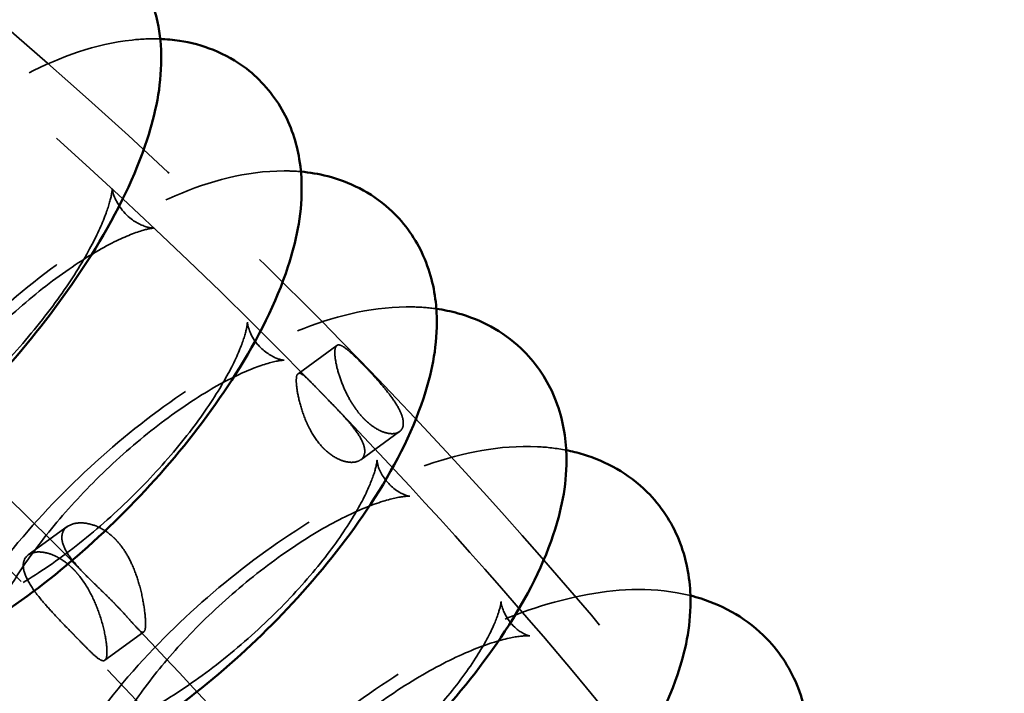
# Model space of a CAD drawing. Units: millimetres. Extents: x 22321 to 25521, y 235 to 4833.
# Drawn here: x 24272 to 24355, y 2746 to 2803 of the extents above; entities that cross this region are included whole.
import ezdxf

# ---------------------------------------------------------------- set-up
doc = ezdxf.new("R2010")
doc.units = ezdxf.units.MM
doc.header["$LTSCALE"] = 10
doc.linetypes.add('DASHED', pattern=[0.2067, 0.1654, -0.0413])
for name, color, linetype, lineweight in [('Видимый контур (ГОСТ)', 7, 'Continuous', 50), ('Невидимый контур (ГОСТ)', 7, 'DASHED', 35), ('Слой1', 5, 'Continuous', 9)]:
    doc.layers.add(name, color=color, linetype=linetype, lineweight=lineweight)
doc.styles.get("Standard").update_dxf_attribs({"font": 'GOST Common Italic.ttf'})
doc.dimstyles.get("Standard").update_dxf_attribs({"dimtxt": 250, "dimasz": 150, "dimexe": 0.18, "dimexo": 0.0625, "dimgap": 40, "dimtad": 1, "dimtoh": 1, "dimdec": 0, "dimzin": 0, "dimdsep": 46, "dimtxsty": 'Standard', "dimcen": 0.09, "dimadec": 0, "dimazin": 0, "dimtfac": 1, "dimtdec": 0, "dimtofl": 0, "dimtmove": 0, "dimatfit": 3, "dimfxl": 1, "dimtolj": 1, "dimtzin": 0, "dimarcsym": 0})

# ---------------------------------------------------------------- blocks, each defined once
blk = doc.blocks.new('*D20')
at = {"layer": 'Defpoints', "color": 0, "transparency": 16777216}
for p in [(25521.09, 4503.973), (22321.09, 2515.774), (25521.09, 2515.774)]:
    blk.add_point(p, dxfattribs=at)
at = {"layer": 'Слой1', "color": 0, "lineweight": -2, "transparency": 16777216}
for p, q in [((22321.09, 2515.837), (22321.09, 4504.153)), ((22471.09, 4503.973), (25371.09, 4503.973)), ((25521.09, 2515.837), (25521.09, 4504.153))]:
    blk.add_line(p, q, dxfattribs=at)
at = {"layer": 'Слой1', "color": 0, "transparency": 16777216}
for points in [[(22471.09, 4528.973), (22471.09, 4478.973), (22321.09, 4503.973)], [(25371.09, 4528.973), (25371.09, 4478.973), (25521.09, 4503.973)]]:
    blk.add_solid(points, dxfattribs=at)
at = {"layer": 'Слой1', "color": 0, "transparency": 16777216, "insert": (23921.09, 4668.973), "char_height": 250, "attachment_point": 5}
blk.add_mtext('\\A1;%%C3200', dxfattribs=at)

msp = doc.modelspace()

# ---------------------------------------------------------------- linework, layer by layer
at = {"color": 18, "true_color": 0x000000}
msp.add_circle((23921.09, 2515.774), 1600, dxfattribs=at)
at = {"layer": 'Видимый контур (ГОСТ)', "color": 18, "true_color": 0x000000}
for points, knots in [([(24271.704, 2812.324), (24272.241, 2812.333), (24272.792, 2812.314), (24275.214, 2812.074), (24277.275, 2811.454), (24280.319, 2809.333), (24281.394, 2808.192), (24283.001, 2805.652), (24283.51, 2804.267), (24284.027, 2801.865), (24284.116, 2800.819), (24284.116, 2799.809)], [5.5793889, 5.5793889, 5.5793889, 5.5793889, 5.6441007, 5.6441007, 5.8574929, 5.8574929, 6.0030878, 6.0030878, 6.1570026, 6.1570026, 6.2831853, 6.2831853, 6.2831853, 6.2831853]), ([(24284.027, 2801.493), (24284.562, 2801.473), (24285.107, 2801.425), (24287.533, 2801.057), (24289.565, 2800.323), (24292.529, 2798.047), (24293.568, 2796.835), (24295.091, 2794.164), (24295.548, 2792.718), (24295.92, 2790.491), (24295.979, 2789.662), (24295.979, 2788.855)], [5.5937855, 5.5937855, 5.5937855, 5.5937855, 5.6577105, 5.6577105, 5.8730758, 5.8730758, 6.0235773, 6.0235773, 6.1839523, 6.1839523, 6.2831853, 6.2831853, 6.2831853, 6.2831853]), ([(24284.116, 2799.809), (24284.116, 2797.417), (24283.644, 2795.206), (24281.94, 2789.937), (24280.438, 2786.874), (24276.893, 2781.063), (24274.927, 2778.335), (24270.679, 2773.206), (24268.414, 2770.801), (24263.694, 2766.397), (24261.24, 2764.404), (24256.144, 2760.923), (24253.518, 2759.468), (24249.308, 2757.929), (24247.787, 2757.519), (24244.951, 2757.183), (24243.68, 2757.159), (24240.555, 2757.605), (24238.61, 2758.286), (24235.721, 2760.419), (24234.688, 2761.58), (24233.148, 2764.145), (24232.673, 2765.539), (24232.416, 2766.863)], [0, 0, 0, 0, 0.298991, 0.298991, 0.713564, 0.713564, 1.08071, 1.08071, 1.432766, 1.432766, 1.78781, 1.78781, 2.166208, 2.166208, 2.372281, 2.372281, 2.524272, 2.524272, 2.725908, 2.725908, 2.870722, 2.870722, 3.025972, 3.025972, 3.025972, 3.025972]), ([(24295.915, 2790.276), (24296.654, 2790.21), (24297.41, 2790.088), (24299.962, 2789.435), (24301.833, 2788.534), (24304.539, 2786.093), (24305.484, 2784.791), (24306.833, 2781.956), (24307.191, 2780.433), (24307.372, 2778.503), (24307.393, 2778.023), (24307.393, 2777.549)], [5.6087611, 5.6087611, 5.6087611, 5.6087611, 5.6968049, 5.6968049, 5.9020391, 5.9020391, 6.0564649, 6.0564649, 6.225847, 6.225847, 6.2831853, 6.2831853, 6.2831853, 6.2831853]), ([(24295.979, 2788.855), (24295.979, 2786.52), (24295.518, 2784.364), (24293.825, 2779.187), (24292.303, 2776.176), (24288.68, 2770.445), (24286.645, 2767.741), (24282.246, 2762.682), (24279.903, 2760.32), (24275.019, 2756.015), (24272.481, 2754.075), (24267.233, 2750.716), (24264.536, 2749.326), (24260.264, 2747.881), (24258.732, 2747.504), (24255.842, 2747.195), (24254.511, 2747.185), (24251.246, 2747.687), (24249.219, 2748.423), (24246.261, 2750.699), (24245.225, 2751.912), (24243.73, 2754.538), (24243.28, 2755.936), (24243.044, 2757.269)], [0, 0, 0, 0, 0.287248, 0.287248, 0.697943, 0.697943, 1.067692, 1.067692, 1.420765, 1.420765, 1.775691, 1.775691, 2.151604, 2.151604, 2.35616, 2.35616, 2.517079, 2.517079, 2.73193, 2.73193, 2.882396, 2.882396, 3.037486, 3.037486, 3.037486, 3.037486]), ([(24307.352, 2778.688), (24307.963, 2778.6), (24308.583, 2778.474), (24311.043, 2777.788), (24312.951, 2776.816), (24315.666, 2774.236), (24316.598, 2772.881), (24317.895, 2769.945), (24318.218, 2768.377), (24318.335, 2766.56), (24318.345, 2766.231), (24318.345, 2765.905)], [5.6242956, 5.6242956, 5.6242956, 5.6242956, 5.6970766, 5.6970766, 5.9112552, 5.9112552, 6.0706038, 6.0706038, 6.2442642, 6.2442642, 6.2831853, 6.2831853, 6.2831853, 6.2831853]), ([(24307.393, 2777.549), (24307.393, 2775.266), (24306.942, 2773.157), (24305.262, 2768.076), (24303.732, 2765.131), (24300.051, 2759.493), (24297.951, 2756.814), (24293.408, 2751.827), (24290.989, 2749.51), (24285.949, 2745.308), (24283.332, 2743.423), (24277.938, 2740.188), (24275.173, 2738.863), (24269.318, 2737.033), (24266.168, 2736.488), (24260.818, 2737.708), (24258.88, 2738.579), (24256.083, 2741.012), (24255.109, 2742.303), (24253.831, 2744.885), (24253.463, 2746.155), (24253.27, 2747.377)], [0, 0, 0, 0, 0.27674, 0.27674, 0.681371, 0.681371, 1.053781, 1.053781, 1.407914, 1.407914, 1.76272, 1.76272, 2.136264, 2.136264, 2.542011, 2.542011, 2.753468, 2.753468, 2.908274, 2.908274, 3.049403, 3.049403, 3.049403, 3.049403]), ([(24318.322, 2766.741), (24318.803, 2766.647), (24319.286, 2766.528), (24321.656, 2765.811), (24323.596, 2764.766), (24326.314, 2762.049), (24327.23, 2760.64), (24328.472, 2757.608), (24328.758, 2755.997), (24328.817, 2754.294), (24328.82, 2754.115), (24328.82, 2753.937)], [5.6403671, 5.6403671, 5.6403671, 5.6403671, 5.6977295, 5.6977295, 5.9205861, 5.9205861, 6.0846543, 6.0846543, 6.262218, 6.262218, 6.2831853, 6.2831853, 6.2831853, 6.2831853]), ([(24318.345, 2765.905), (24318.345, 2763.668), (24317.903, 2761.6), (24316.239, 2756.619), (24314.71, 2753.751), (24310.99, 2748.217), (24308.829, 2745.565), (24304.149, 2740.652), (24301.657, 2738.382), (24296.469, 2734.284), (24293.775, 2732.457), (24288.243, 2729.347), (24285.415, 2728.086), (24279.486, 2726.379), (24276.349, 2725.912), (24270.965, 2727.063), (24268.885, 2727.964), (24265.942, 2730.533), (24264.941, 2731.865), (24263.629, 2734.564), (24263.26, 2735.908), (24263.082, 2737.199)], [0, 0, 0, 0, 0.267324, 0.267324, 0.664003, 0.664003, 1.039082, 1.039082, 1.394328, 1.394328, 1.74903, 1.74903, 2.120347, 2.120347, 2.52252, 2.52252, 2.753025, 2.753025, 2.913538, 2.913538, 3.061743, 3.061743, 3.061743, 3.061743]), ([(24328.812, 2754.451), (24329.119, 2754.374), (24329.427, 2754.287), (24331.685, 2753.569), (24333.679, 2752.46), (24336.426, 2749.606), (24337.335, 2748.148), (24338.533, 2745.028), (24338.79, 2743.381), (24338.807, 2741.77), (24338.807, 2741.715), (24338.807, 2741.66)], [5.6569524, 5.6569524, 5.6569524, 5.6569524, 5.6938828, 5.6938828, 5.9274445, 5.9274445, 6.0962178, 6.0962178, 6.2768039, 6.2768039, 6.2831853, 6.2831853, 6.2831853, 6.2831853]), ([(24328.82, 2753.937), (24328.82, 2751.742), (24328.386, 2749.71), (24326.739, 2744.831), (24325.222, 2742.047), (24321.48, 2736.625), (24319.261, 2734.002), (24314.453, 2729.166), (24311.892, 2726.944), (24306.562, 2722.954), (24303.796, 2721.186), (24298.133, 2718.201), (24295.243, 2717.006), (24289.244, 2715.42), (24286.112, 2715.024), (24280.674, 2716.126), (24278.449, 2717.059), (24275.362, 2719.775), (24274.336, 2721.148), (24272.995, 2723.968), (24272.628, 2725.387), (24272.469, 2726.749)], [0, 0, 0, 0, 0.258879, 0.258879, 0.646097, 0.646097, 1.023768, 1.023768, 1.380188, 1.380188, 1.73482, 1.73482, 2.104071, 2.104071, 2.502576, 2.502576, 2.75286, 2.75286, 2.919151, 2.919151, 3.074525, 3.074525, 3.074525, 3.074525])]:
    msp.add_open_spline(points, degree=3, knots=knots, dxfattribs=at)
at = {"layer": 'Невидимый контур (ГОСТ)', "color": 18, "ltscale": 8.15999, "true_color": 0x000000}
for p, q in [((24298.954, 2775.588), (24295.672, 2773.203)), ((24304.245, 2768.308), (24300.963, 2765.923))]:
    msp.add_line(p, q, dxfattribs=at)
at = {"layer": 'Невидимый контур (ГОСТ)', "color": 18, "ltscale": 8.19281, "true_color": 0x000000}
for p, q in [((24276.181, 2760.275), (24272.886, 2757.881)), ((24282.647, 2751.377), (24279.352, 2748.982))]:
    msp.add_line(p, q, dxfattribs=at)
at = {"layer": 'Невидимый контур (ГОСТ)', "color": 18, "ltscale": 25.416636, "true_color": 0x000000}
msp.add_open_spline([(23557.838, 2772.129), (23591.225, 2806.426), (23630.927, 2835.981), (23719.078, 2882.815), (23767.544, 2900.044), (23868.305, 2920.389), (23920.59, 2923.481), (24023.662, 2915.188), (24074.433, 2903.8), (24169.283, 2867.666), (24213.354, 2842.936), (24267.957, 2800.113), (24283.09, 2786.536), (24297.114, 2772.129)], degree=3, knots=[3.842031, 3.842031, 3.842031, 3.842031, 4.162119, 4.162119, 4.483329, 4.483329, 4.805031, 4.805031, 5.126806, 5.126806, 5.448288, 5.448288, 5.582747, 5.582747, 5.582747, 5.582747], dxfattribs=at)
at = {"layer": 'Невидимый контур (ГОСТ)', "color": 18, "ltscale": 25.526157, "true_color": 0x000000}
msp.add_open_spline([(24063.86, 2908.476), (24074.588, 2905.763), (24085.209, 2902.728), (24106.291, 2896), (24116.748, 2892.3), (24137.344, 2884.278), (24147.484, 2879.956), (24167.302, 2870.754), (24176.984, 2865.88), (24197.471, 2854.732), (24208.206, 2848.359), (24229.196, 2834.799), (24239.445, 2827.602), (24259.243, 2812.508), (24268.794, 2804.611), (24287.018, 2788.272), (24295.701, 2779.839), (24312.242, 2762.42), (24320.103, 2753.436), (24335.08, 2734.827), (24342.185, 2725.195), (24355.482, 2705.457), (24361.675, 2695.352), (24373.034, 2674.865), (24378.212, 2664.49), (24383.669, 2652.24), (24384.417, 2650.528), (24385.152, 2648.812)], degree=3, knots=[4.9965931, 4.9965931, 4.9965931, 4.9965931, 5.0654819, 5.0654819, 5.135016, 5.135016, 5.2045355, 5.2045355, 5.2733806, 5.2733806, 5.353295, 5.353295, 5.4342219, 5.4342219, 5.5151202, 5.5151202, 5.5949478, 5.5949478, 5.6744821, 5.6744821, 5.7550231, 5.7550231, 5.8355362, 5.8355362, 5.9149842, 5.9149842, 5.9278492, 5.9278492, 5.9278492, 5.9278492], dxfattribs=at)
at = {"layer": 'Невидимый контур (ГОСТ)', "color": 18, "ltscale": 25.375793, "true_color": 0x000000}
msp.add_open_spline([(23577.209, 2756.179), (23608.87, 2788.382), (23646.594, 2816.224), (23730.242, 2860.199), (23776.12, 2876.364), (23871.422, 2895.418), (23920.823, 2898.324), (24018.175, 2890.604), (24066.109, 2879.983), (24155.693, 2846.315), (24197.321, 2823.264), (24249.392, 2783.082), (24264.125, 2770.031), (24277.744, 2756.179)], degree=3, knots=[3.84695, 3.84695, 3.84695, 3.84695, 4.166806, 4.166806, 4.485499, 4.485499, 4.8037, 4.8037, 5.12183, 5.12183, 5.440247, 5.440247, 5.577828, 5.577828, 5.577828, 5.577828], dxfattribs=at)
at = {"layer": 'Невидимый контур (ГОСТ)', "color": 18, "ltscale": 25.306438, "true_color": 0x000000}
msp.add_open_spline([(24055.382, 2876.066), (24064.982, 2873.642), (24074.488, 2870.947), (24093.356, 2864.996), (24102.715, 2861.736), (24121.16, 2854.687), (24130.245, 2850.899), (24148.023, 2842.848), (24156.718, 2838.59), (24175.484, 2828.681), (24185.477, 2822.923), (24205.026, 2810.669), (24214.574, 2804.164), (24233.03, 2790.52), (24241.938, 2783.381), (24258.95, 2768.611), (24267.062, 2760.987), (24282.585, 2745.189), (24289.993, 2737.012), (24304.12, 2720.078), (24310.829, 2711.313), (24323.406, 2693.355), (24329.273, 2684.161), (24340.062, 2665.525), (24344.994, 2656.086), (24350.982, 2643.296), (24352.432, 2640.077), (24353.832, 2636.843)], degree=3, knots=[4.9959966, 4.9959966, 4.9959966, 4.9959966, 5.0616661, 5.0616661, 5.1279315, 5.1279315, 5.1942098, 5.1942098, 5.2599182, 5.2599182, 5.3389257, 5.3389257, 5.4189799, 5.4189799, 5.4990614, 5.4990614, 5.5781515, 5.5781515, 5.6575476, 5.6575476, 5.7379963, 5.7379963, 5.8184721, 5.8184721, 5.8979525, 5.8979525, 5.9245011, 5.9245011, 5.9245011, 5.9245011], dxfattribs=at)
at = {"layer": 'Невидимый контур (ГОСТ)', "color": 18, "ltscale": 25.906555, "true_color": 0x000000}
msp.add_open_spline([(24243.044, 2757.269), (24243.036, 2757.315), (24243.028, 2757.361), (24242.703, 2759.315), (24242.79, 2761.102), (24243.527, 2765.658), (24244.524, 2768.351), (24247.283, 2773.951), (24249.111, 2776.842), (24253.19, 2782.268), (24255.393, 2784.806), (24260.055, 2789.508), (24262.507, 2791.675), (24267.573, 2795.541), (24270.183, 2797.226), (24275.666, 2799.999), (24278.513, 2801.06), (24282.421, 2801.486), (24283.212, 2801.522), (24284.027, 2801.493)], degree=3, knots=[3.037486, 3.037486, 3.037486, 3.037486, 3.042859, 3.042859, 3.265451, 3.265451, 3.635447, 3.635447, 4.026544, 4.026544, 4.384938, 4.384938, 4.737019, 4.737019, 5.099195, 5.099195, 5.496265, 5.496265, 5.593786, 5.593786, 5.593786, 5.593786], dxfattribs=at)
at = {"layer": 'Невидимый контур (ГОСТ)', "color": 18, "ltscale": 26.030396, "true_color": 0x000000}
msp.add_open_spline([(24253.27, 2747.377), (24253.234, 2747.607), (24253.203, 2747.837), (24252.96, 2750.079), (24253.157, 2751.957), (24254.197, 2756.662), (24255.379, 2759.421), (24258.492, 2765.002), (24260.456, 2767.806), (24264.788, 2773.042), (24267.117, 2775.481), (24272.015, 2779.955), (24274.579, 2781.993), (24279.86, 2785.574), (24282.571, 2787.099), (24288.262, 2789.489), (24291.225, 2790.339), (24294.957, 2790.339), (24295.433, 2790.319), (24295.915, 2790.276)], degree=3, knots=[3.049403, 3.049403, 3.049403, 3.049403, 3.076083, 3.076083, 3.31178, 3.31178, 3.691043, 3.691043, 4.076417, 4.076417, 4.433875, 4.433875, 4.786784, 4.786784, 5.15155, 5.15155, 5.551316, 5.551316, 5.608761, 5.608761, 5.608761, 5.608761], dxfattribs=at)
at = {"layer": 'Невидимый контур (ГОСТ)', "color": 18, "ltscale": 24.960251, "true_color": 0x000000}
msp.add_open_spline([(24279.979, 2788.855), (24279.979, 2788.822), (24279.969, 2788.599), (24279.809, 2787.82), (24279.638, 2787.221), (24279.037, 2785.653), (24278.564, 2784.638), (24277.258, 2782.274), (24276.385, 2780.898), (24274.277, 2777.972), (24273.021, 2776.416), (24270.267, 2773.356), (24268.764, 2771.855), (24265.721, 2769.128), (24264.182, 2767.9), (24261.322, 2765.886), (24259.993, 2765.083), (24257.81, 2763.971), (24256.918, 2763.621), (24255.763, 2763.279), (24255.419, 2763.239), (24255.285, 2763.231), (24255.421, 2763.252), (24256.1, 2763.09), (24256.669, 2762.873), (24257.994, 2761.868), (24258.555, 2760.91), (24258.837, 2759.999), (24258.821, 2759.831), (24258.822, 2759.943), (24258.838, 2760.186), (24259.016, 2761.007), (24259.199, 2761.63), (24259.835, 2763.245), (24260.329, 2764.284), (24261.68, 2766.689), (24262.577, 2768.08), (24264.728, 2771.026), (24266.004, 2772.586), (24268.785, 2775.639), (24270.296, 2777.13), (24273.342, 2779.826), (24274.875, 2781.033), (24277.71, 2782.997), (24279.02, 2783.774), (24281.151, 2784.835), (24282.013, 2785.161), (24283.105, 2785.471), (24283.419, 2785.501), (24283.501, 2785.504), (24283.341, 2785.487), (24282.618, 2785.674), (24282.024, 2785.921), (24280.697, 2786.993), (24280.188, 2787.962), (24279.971, 2788.75), (24279.979, 2788.886), (24279.979, 2788.855)], degree=3, knots=[0, 0, 0, 0, 0.163943, 0.163943, 0.353153, 0.353153, 0.578377, 0.578377, 0.835558, 0.835558, 1.113011, 1.113011, 1.398922, 1.398922, 1.682872, 1.682872, 1.953131, 1.953131, 2.194079, 2.194079, 2.392336, 2.392336, 2.557386, 2.557386, 2.729349, 2.729349, 2.975456, 2.975456, 3.150719, 3.150719, 3.315493, 3.315493, 3.506633, 3.506633, 3.733909, 3.733909, 3.992591, 3.992591, 4.270828, 4.270828, 4.556904, 4.556904, 4.840417, 4.840417, 5.109458, 5.109458, 5.34822, 5.34822, 5.544007, 5.544007, 5.708111, 5.708111, 5.882335, 5.882335, 6.13229, 6.13229, 6.283185, 6.283185, 6.283185, 6.283185], dxfattribs=at)
at = {"layer": 'Невидимый контур (ГОСТ)', "color": 18, "ltscale": 26.150257, "true_color": 0x000000}
msp.add_open_spline([(24263.082, 2737.199), (24263.055, 2737.391), (24263.033, 2737.582), (24262.818, 2739.788), (24263.037, 2741.673), (24264.133, 2746.326), (24265.335, 2749.017), (24268.518, 2754.493), (24270.55, 2757.261), (24275.034, 2762.405), (24277.443, 2764.789), (24282.505, 2769.136), (24285.151, 2771.104), (24290.589, 2774.529), (24293.376, 2775.971), (24299.18, 2778.175), (24302.184, 2778.918), (24306.052, 2778.83), (24306.697, 2778.781), (24307.352, 2778.688)], degree=3, knots=[3.061743, 3.061743, 3.061743, 3.061743, 3.083754, 3.083754, 3.317518, 3.317518, 3.68764, 3.68764, 4.07413, 4.07413, 4.432644, 4.432644, 4.785944, 4.785944, 5.150138, 5.150138, 5.546369, 5.546369, 5.624296, 5.624296, 5.624296, 5.624296], dxfattribs=at)
at = {"layer": 'Невидимый контур (ГОСТ)', "color": 18, "ltscale": 25.753931, "true_color": 0x000000}
msp.add_open_spline([(24291.393, 2777.549), (24291.393, 2777.536), (24291.385, 2777.327), (24291.221, 2776.574), (24291.048, 2775.992), (24290.434, 2774.474), (24289.954, 2773.491), (24288.625, 2771.206), (24287.737, 2769.877), (24285.59, 2767.053), (24284.309, 2765.552), (24281.496, 2762.602), (24279.958, 2761.157), (24276.841, 2758.535), (24275.261, 2757.357), (24272.317, 2755.431), (24270.945, 2754.665), (24268.675, 2753.609), (24267.742, 2753.28), (24266.504, 2752.962), (24266.123, 2752.929), (24265.92, 2752.925), (24266.028, 2752.944), (24266.651, 2752.769), (24267.195, 2752.535), (24268.466, 2751.471), (24268.944, 2750.469), (24269.113, 2749.723), (24269.084, 2749.646), (24269.104, 2749.912), (24269.148, 2750.233), (24269.42, 2751.213), (24269.673, 2751.917), (24270.483, 2753.681), (24271.083, 2754.783), (24272.665, 2757.27), (24273.682, 2758.675), (24276.062, 2761.587), (24277.442, 2763.095), (24280.395, 2765.99), (24281.971, 2767.373), (24285.089, 2769.813), (24286.632, 2770.874), (24289.419, 2772.539), (24290.677, 2773.165), (24292.653, 2773.962), (24293.419, 2774.177), (24294.32, 2774.346), (24294.538, 2774.337), (24294.467, 2774.341), (24294.225, 2774.358), (24293.364, 2774.706), (24292.7, 2775.143), (24291.578, 2776.493), (24291.411, 2777.326), (24291.393, 2777.539), (24291.393, 2777.554), (24291.393, 2777.549)], degree=3, knots=[0, 0, 0, 0, 0.167772, 0.167772, 0.357216, 0.357216, 0.581064, 0.581064, 0.836485, 0.836485, 1.112507, 1.112507, 1.397483, 1.397483, 1.68102, 1.68102, 1.951636, 1.951636, 2.194385, 2.194385, 2.396444, 2.396444, 2.566633, 2.566633, 2.746182, 2.746182, 3.015541, 3.015541, 3.192713, 3.192713, 3.36458, 3.36458, 3.564125, 3.564125, 3.798579, 3.798579, 4.06167, 4.06167, 4.341623, 4.341623, 4.62725, 4.62725, 4.908163, 4.908163, 5.171918, 5.171918, 5.402922, 5.402922, 5.592682, 5.592682, 5.759813, 5.759813, 5.957249, 5.957249, 6.230741, 6.230741, 6.283185, 6.283185, 6.283185, 6.283185], dxfattribs=at)
at = {"layer": 'Невидимый контур (ГОСТ)', "color": 18, "ltscale": 27.477066, "true_color": 0x000000}
msp.add_open_spline([(24298.781, 2774.987), (24298.781, 2774.906), (24298.784, 2774.817), (24298.819, 2774.402), (24298.889, 2774.011), (24299.112, 2773.158), (24299.259, 2772.707), (24299.612, 2771.84), (24299.807, 2771.428), (24300.214, 2770.71), (24300.414, 2770.401), (24300.769, 2769.926), (24300.914, 2769.75), (24301.092, 2769.553), (24301.121, 2769.522), (24301.165, 2769.475), (24301.181, 2769.458), (24301.208, 2769.43), (24301.219, 2769.418), (24301.244, 2769.393), (24301.257, 2769.38), (24301.293, 2769.344), (24301.315, 2769.321), (24301.406, 2769.232), (24301.475, 2769.168), (24301.908, 2768.783), (24302.282, 2768.537), (24302.954, 2768.229), (24303.251, 2768.15), (24303.838, 2768.113), (24304.106, 2768.187), (24304.47, 2768.496), (24304.566, 2768.725), (24304.566, 2769.016), (24304.566, 2769.187), (24304.533, 2769.378), (24304.4, 2769.803), (24304.297, 2770.037), (24303.974, 2770.637), (24303.723, 2771.012), (24303.176, 2771.738), (24302.89, 2772.084), (24302.349, 2772.708), (24302.1, 2772.983), (24301.747, 2773.364), (24301.642, 2773.476), (24301.469, 2773.658), (24301.401, 2773.73), (24301.311, 2773.823), (24301.289, 2773.846), (24301.253, 2773.883), (24301.239, 2773.898), (24301.212, 2773.926), (24301.198, 2773.939), (24301.168, 2773.971), (24301.151, 2773.988), (24301.106, 2774.035), (24301.077, 2774.064), (24300.888, 2774.257), (24300.732, 2774.413), (24300.306, 2774.827), (24300.058, 2775.056), (24299.59, 2775.437), (24299.383, 2775.57), (24299.047, 2775.665), (24298.925, 2775.614), (24298.805, 2775.347), (24298.78, 2775.19), (24298.781, 2774.987)], degree=3, knots=[-1.423611, -1.423611, -1.423611, -1.423611, -1.374757, -1.374757, -1.210299, -1.210299, -1.055264, -1.055264, -0.918186, -0.918186, -0.80753, -0.80753, -0.736255, -0.736255, -0.722734, -0.722734, -0.715453, -0.715453, -0.710005, -0.710005, -0.704033, -0.704033, -0.693421, -0.693421, -0.662106, -0.662106, -0.496729, -0.496729, -0.352302, -0.352302, -0.17459, -0.17459, 0, 0, 0, 0.10269, 0.10269, 0.211134, 0.211134, 0.366319, 0.366319, 0.50364, 0.50364, 0.614663, 0.614663, 0.661979, 0.661979, 0.693151, 0.693151, 0.70335, 0.70335, 0.709893, 0.709893, 0.716023, 0.716023, 0.724029, 0.724029, 0.737436, 0.737436, 0.814557, 0.814557, 0.957713, 0.957713, 1.122991, 1.122991, 1.300553, 1.300553, 1.422964, 1.422964, 1.422964, 1.422964], dxfattribs=at)
at = {"layer": 'Невидимый контур (ГОСТ)', "color": 18, "ltscale": 27.582022, "true_color": 0x000000}
msp.add_open_spline([(24295.525, 2772.621), (24295.525, 2772.765), (24295.535, 2772.886), (24295.596, 2773.159), (24295.672, 2773.242), (24295.897, 2773.229), (24296.041, 2773.144), (24296.381, 2772.862), (24296.566, 2772.684), (24296.945, 2772.303), (24297.127, 2772.116), (24297.398, 2771.836), (24297.474, 2771.758), (24297.602, 2771.625), (24297.654, 2771.573), (24297.721, 2771.503), (24297.738, 2771.486), (24297.764, 2771.458), (24297.774, 2771.448), (24297.794, 2771.427), (24297.804, 2771.417), (24297.826, 2771.395), (24297.838, 2771.382), (24297.871, 2771.348), (24297.891, 2771.327), (24298.023, 2771.191), (24298.137, 2771.074), (24298.587, 2770.61), (24298.93, 2770.255), (24299.598, 2769.54), (24299.918, 2769.184), (24300.546, 2768.412), (24300.832, 2768.004), (24301.212, 2767.262), (24301.31, 2766.933), (24301.31, 2766.65), (24301.31, 2766.467), (24301.269, 2766.306), (24301.105, 2766.027), (24300.978, 2765.913), (24300.597, 2765.73), (24300.317, 2765.688), (24299.725, 2765.747), (24299.424, 2765.829), (24298.719, 2766.15), (24298.316, 2766.423), (24297.909, 2766.813), (24297.881, 2766.84), (24297.84, 2766.881), (24297.827, 2766.894), (24297.805, 2766.916), (24297.795, 2766.926), (24297.777, 2766.946), (24297.768, 2766.955), (24297.746, 2766.977), (24297.734, 2766.99), (24297.69, 2767.038), (24297.659, 2767.072), (24297.283, 2767.494), (24296.978, 2767.943), (24296.568, 2768.7), (24296.435, 2768.982), (24296.092, 2769.804), (24295.92, 2770.345), (24295.668, 2771.346), (24295.588, 2771.8), (24295.533, 2772.341), (24295.525, 2772.491), (24295.525, 2772.621)], degree=3, knots=[-1.429086, -1.429086, -1.429086, -1.429086, -1.341795, -1.341795, -1.177847, -1.177847, -1.023763, -1.023763, -0.89205, -0.89205, -0.790829, -0.790829, -0.752846, -0.752846, -0.728339, -0.728339, -0.72069, -0.72069, -0.71587, -0.71587, -0.711415, -0.711415, -0.705678, -0.705678, -0.696244, -0.696244, -0.645116, -0.645116, -0.497326, -0.497326, -0.349572, -0.349572, -0.17005, -0.17005, 0, 0, 0, 0.109751, 0.109751, 0.226485, 0.226485, 0.383007, 0.383007, 0.51862, 0.51862, 0.692028, 0.692028, 0.704907, 0.704907, 0.710826, 0.710826, 0.715292, 0.715292, 0.719493, 0.719493, 0.725314, 0.725314, 0.740248, 0.740248, 0.905331, 0.905331, 0.998876, 0.998876, 1.175266, 1.175266, 1.350596, 1.350596, 1.429212, 1.429212, 1.429212, 1.429212], dxfattribs=at)
at = {"layer": 'Невидимый контур (ГОСТ)', "color": 18, "ltscale": 25.580978, "true_color": 0x000000}
msp.add_open_spline([(24298.607, 2770.588), (24305.635, 2763.298), (24312.381, 2755.798), (24325.276, 2740.414), (24331.425, 2732.529), (24343.097, 2716.41), (24348.621, 2708.176), (24359.014, 2691.396), (24363.885, 2682.85), (24372.95, 2665.485), (24377.145, 2656.667), (24380.991, 2647.732)], degree=3, knots=[5.5875301, 5.5875301, 5.5875301, 5.5875301, 5.655294, 5.655294, 5.7230578, 5.7230578, 5.7908216, 5.7908216, 5.8585855, 5.8585855, 5.9263493, 5.9263493, 5.9263493, 5.9263493], dxfattribs=at)
at = {"layer": 'Невидимый контур (ГОСТ)', "color": 18, "ltscale": 26.26626, "true_color": 0x000000}
msp.add_open_spline([(24272.469, 2726.749), (24272.451, 2726.901), (24272.436, 2727.051), (24272.252, 2729.22), (24272.493, 2731.111), (24273.649, 2735.714), (24274.874, 2738.34), (24278.127, 2743.712), (24280.227, 2746.438), (24284.857, 2751.481), (24287.345, 2753.806), (24292.565, 2758.019), (24295.29, 2759.912), (24300.879, 2763.174), (24303.737, 2764.529), (24309.648, 2766.542), (24312.689, 2767.179), (24316.693, 2766.992), (24317.503, 2766.902), (24318.322, 2766.741)], degree=3, knots=[3.074525, 3.074525, 3.074525, 3.074525, 3.091765, 3.091765, 3.323852, 3.323852, 3.685478, 3.685478, 4.072651, 4.072651, 4.43216, 4.43216, 4.785825, 4.785825, 5.149465, 5.149465, 5.542513, 5.542513, 5.640367, 5.640367, 5.640367, 5.640367], dxfattribs=at)
at = {"layer": 'Невидимый контур (ГОСТ)', "color": 18, "ltscale": 25.598619, "true_color": 0x000000}
msp.add_open_spline([(24302.345, 2765.905), (24302.345, 2765.912), (24302.339, 2765.715), (24302.17, 2764.983), (24301.992, 2764.418), (24301.364, 2762.943), (24300.874, 2761.99), (24299.521, 2759.779), (24298.616, 2758.495), (24296.429, 2755.769), (24295.122, 2754.323), (24292.251, 2751.485), (24290.68, 2750.097), (24287.49, 2747.586), (24285.872, 2746.461), (24282.849, 2744.629), (24281.438, 2743.905), (24279.088, 2742.913), (24278.117, 2742.61), (24276.802, 2742.323), (24276.387, 2742.3), (24276.119, 2742.305), (24276.201, 2742.324), (24276.768, 2742.139), (24277.288, 2741.89), (24278.501, 2740.769), (24278.882, 2739.733), (24278.96, 2739.188), (24278.931, 2739.204), (24278.99, 2739.629), (24279.075, 2740.03), (24279.465, 2741.171), (24279.801, 2741.954), (24280.81, 2743.856), (24281.527, 2745.009), (24283.351, 2747.551), (24284.491, 2748.952), (24287.096, 2751.796), (24288.575, 2753.237), (24291.679, 2755.942), (24293.307, 2757.204), (24296.467, 2759.368), (24298.001, 2760.278), (24300.704, 2761.642), (24301.893, 2762.123), (24303.687, 2762.681), (24304.348, 2762.8), (24305.053, 2762.864), (24305.176, 2762.833), (24304.954, 2762.872), (24304.627, 2762.948), (24303.63, 2763.532), (24302.96, 2764.241), (24302.348, 2765.476), (24302.345, 2765.897), (24302.345, 2765.905)], degree=3, knots=[0, 0, 0, 0, 0.172429, 0.172429, 0.362517, 0.362517, 0.585329, 0.585329, 0.839219, 0.839219, 1.113929, 1.113929, 1.39802, 1.39802, 1.681142, 1.681142, 1.952037, 1.952037, 2.196364, 2.196364, 2.401868, 2.401868, 2.576926, 2.576926, 2.764034, 2.764034, 3.059096, 3.059096, 3.237954, 3.237954, 3.417079, 3.417079, 3.624927, 3.624927, 3.866136, 3.866136, 4.133172, 4.133172, 4.414468, 4.414468, 4.699277, 4.699277, 4.977106, 4.977106, 5.235012, 5.235012, 5.458255, 5.458255, 5.643569, 5.643569, 5.81752, 5.81752, 6.051867, 6.051867, 6.283185, 6.283185, 6.283185, 6.283185], dxfattribs=at)
at = {"layer": 'Невидимый контур (ГОСТ)', "color": 18, "ltscale": 24.218016, "true_color": 0x000000}
msp.add_open_spline([(24280.259, 2753.69), (24280.27, 2753.678), (24280.282, 2753.667), (24280.307, 2753.64), (24280.321, 2753.625), (24280.37, 2753.575), (24280.404, 2753.539), (24280.709, 2753.22), (24280.956, 2752.952), (24281.411, 2752.446), (24281.614, 2752.215), (24282.054, 2751.723), (24282.255, 2751.511), (24282.564, 2751.311), (24282.667, 2751.333), (24282.784, 2751.651), (24282.803, 2751.919), (24282.772, 2752.677), (24282.721, 2753.157), (24282.541, 2754.249), (24282.412, 2754.849), (24282.081, 2755.999), (24281.89, 2756.542), (24281.469, 2757.474), (24281.257, 2757.87), (24280.848, 2758.492), (24280.668, 2758.732), (24280.434, 2759.002), (24280.391, 2759.05), (24280.33, 2759.116), (24280.313, 2759.134), (24280.283, 2759.165), (24280.271, 2759.177), (24280.259, 2759.19), (24280.25, 2759.199), (24280.242, 2759.207), (24280.218, 2759.232), (24280.203, 2759.247), (24280.156, 2759.293), (24280.125, 2759.324), (24279.896, 2759.542), (24279.691, 2759.708), (24279.092, 2760.123), (24278.691, 2760.315), (24277.83, 2760.581), (24277.38, 2760.621), (24276.566, 2760.518), (24276.219, 2760.358), (24275.794, 2759.885), (24275.7, 2759.594), (24275.752, 2758.908), (24275.897, 2758.524), (24276.39, 2757.7), (24276.734, 2757.266), (24277.491, 2756.428), (24277.89, 2756.027), (24278.633, 2755.299), (24278.968, 2754.975), (24279.546, 2754.41), (24279.788, 2754.17), (24280.069, 2753.884), (24280.118, 2753.835), (24280.184, 2753.767), (24280.202, 2753.748), (24280.233, 2753.717), (24280.245, 2753.704), (24280.258, 2753.691), (24280.258, 2753.691), (24280.259, 2753.69)], degree=3, knots=[-1.755969, -1.755969, -1.755969, -1.755969, -1.750655, -1.750655, -1.744001, -1.744001, -1.72765, -1.72765, -1.596745, -1.596745, -1.458858, -1.458858, -1.249718, -1.249718, -1.032267, -1.032267, -0.834103, -0.834103, -0.633826, -0.633826, -0.435153, -0.435153, -0.262907, -0.262907, -0.127899, -0.127899, -0.034461, -0.034461, -0.013802, -0.013802, -0.005668, -0.005668, 0, 0, 0, 0.003961, 0.003961, 0.011004, 0.011004, 0.025525, 0.025525, 0.115042, 0.115042, 0.281243, 0.281243, 0.481116, 0.481116, 0.700699, 0.700699, 0.899831, 0.899831, 1.099392, 1.099392, 1.299512, 1.299512, 1.475609, 1.475609, 1.615041, 1.615041, 1.719664, 1.719664, 1.741785, 1.741785, 1.750146, 1.750146, 1.755861, 1.755861, 1.756109, 1.756109, 1.756109, 1.756109], dxfattribs=at)
at = {"layer": 'Невидимый контур (ГОСТ)', "color": 18, "ltscale": 24.06546, "true_color": 0x000000}
msp.add_open_spline([(24279.536, 2749.697), (24279.536, 2749.366), (24279.492, 2749.141), (24279.309, 2748.916), (24279.173, 2748.914), (24278.821, 2749.099), (24278.614, 2749.265), (24278.157, 2749.687), (24277.922, 2749.92), (24277.46, 2750.388), (24277.246, 2750.607), (24276.966, 2750.896), (24276.911, 2750.953), (24276.832, 2751.034), (24276.809, 2751.058), (24276.768, 2751.1), (24276.751, 2751.118), (24276.719, 2751.151), (24276.703, 2751.168), (24276.667, 2751.205), (24276.646, 2751.227), (24276.573, 2751.302), (24276.52, 2751.357), (24276.023, 2751.871), (24275.557, 2752.353), (24274.749, 2753.219), (24274.408, 2753.596), (24273.651, 2754.494), (24273.266, 2755.004), (24272.707, 2755.954), (24272.533, 2756.386), (24272.433, 2757.127), (24272.497, 2757.431), (24272.831, 2757.889), (24273.095, 2758.041), (24273.735, 2758.161), (24274.098, 2758.143), (24274.82, 2757.955), (24275.167, 2757.81), (24275.821, 2757.427), (24276.124, 2757.205), (24276.483, 2756.882), (24276.547, 2756.822), (24276.636, 2756.735), (24276.661, 2756.71), (24276.703, 2756.667), (24276.721, 2756.649), (24276.738, 2756.631), (24276.743, 2756.626), (24276.748, 2756.621), (24276.771, 2756.597), (24276.789, 2756.578), (24276.837, 2756.527), (24276.867, 2756.495), (24276.988, 2756.362), (24277.077, 2756.257), (24277.559, 2755.662), (24277.908, 2755.111), (24278.474, 2754.001), (24278.699, 2753.455), (24279.11, 2752.26), (24279.274, 2751.622), (24279.484, 2750.521), (24279.535, 2750.062), (24279.536, 2749.707), (24279.536, 2749.702), (24279.536, 2749.697)], degree=3, knots=[-2.618359, -2.618359, -2.618359, -2.618359, -2.419524, -2.419524, -2.223056, -2.223056, -2.046246, -2.046246, -1.900473, -1.900473, -1.790542, -1.790542, -1.764272, -1.764272, -1.753207, -1.753207, -1.745238, -1.745238, -1.738005, -1.738005, -1.728384, -1.728384, -1.704233, -1.704233, -1.50291, -1.50291, -1.347988, -1.347988, -1.129314, -1.129314, -0.916968, -0.916968, -0.71476, -0.71476, -0.516285, -0.516285, -0.334271, -0.334271, -0.181476, -0.181476, -0.049, -0.049, -0.019646, -0.019646, -0.008069, -0.008069, 0, 0, 0, 0.002246, 0.002246, 0.010855, 0.010855, 0.024904, 0.024904, 0.068343, 0.068343, 0.264797, 0.264797, 0.442421, 0.442421, 0.66152, 0.66152, 0.870267, 0.870267, 0.873105, 0.873105, 0.873105, 0.873105], dxfattribs=at)
at = {"layer": 'Невидимый контур (ГОСТ)', "color": 18, "ltscale": 24.619785, "true_color": 0x000000}
msp.add_open_spline([(24281.421, 2716.041), (24281.344, 2716.854), (24281.338, 2717.651), (24281.527, 2720.718), (24282.111, 2722.829), (24284.117, 2727.765), (24285.817, 2730.532), (24289.888, 2735.823), (24292.238, 2738.339), (24297.287, 2742.937), (24299.962, 2745.03), (24305.499, 2748.737), (24308.359, 2750.35), (24314.196, 2752.99), (24317.164, 2753.995), (24322.969, 2755.056), (24325.836, 2755.194), (24328.812, 2754.451)], degree=3, knots=[3.087763, 3.087763, 3.087763, 3.087763, 3.180071, 3.180071, 3.452387, 3.452387, 3.841976, 3.841976, 4.216098, 4.216098, 4.572019, 4.572019, 4.927686, 4.927686, 5.299506, 5.299506, 5.656952, 5.656952, 5.656952, 5.656952], dxfattribs=at)
at = {"layer": 'Невидимый контур (ГОСТ)', "color": 18, "ltscale": 25.45224, "true_color": 0x000000}
msp.add_open_spline([(24312.82, 2753.937), (24312.82, 2753.964), (24312.817, 2753.779), (24312.641, 2753.064), (24312.459, 2752.512), (24311.813, 2751.075), (24311.312, 2750.15), (24309.929, 2748.007), (24309.007, 2746.767), (24306.777, 2744.138), (24305.444, 2742.745), (24302.516, 2740.02), (24300.912, 2738.692), (24297.653, 2736.295), (24295.999, 2735.227), (24292.903, 2733.496), (24291.455, 2732.818), (24289.033, 2731.899), (24288.027, 2731.624), (24286.644, 2731.376), (24286.197, 2731.367), (24285.869, 2731.386), (24285.926, 2731.407), (24286.44, 2731.215), (24286.935, 2730.951), (24288.088, 2729.774), (24288.356, 2728.721), (24288.374, 2728.416), (24288.358, 2728.527), (24288.48, 2729.117), (24288.62, 2729.601), (24289.159, 2730.905), (24289.592, 2731.763), (24290.826, 2733.787), (24291.67, 2734.98), (24293.749, 2737.547), (24295.014, 2738.927), (24297.838, 2741.667), (24299.408, 2743.023), (24302.641, 2745.508), (24304.305, 2746.635), (24307.469, 2748.505), (24308.973, 2749.259), (24311.552, 2750.324), (24312.652, 2750.666), (24314.236, 2751.011), (24314.784, 2751.052), (24315.289, 2751.047), (24315.316, 2751.013), (24314.943, 2751.126), (24314.526, 2751.3), (24313.418, 2752.228), (24312.934, 2753.239), (24312.821, 2753.833), (24312.82, 2753.922), (24312.82, 2753.937)], degree=3, knots=[0, 0, 0, 0, 0.178003, 0.178003, 0.36912, 0.36912, 0.591221, 0.591221, 0.843815, 0.843815, 1.117345, 1.117345, 1.400606, 1.400606, 1.683313, 1.683313, 1.95441, 1.95441, 2.200104, 2.200104, 2.408707, 2.408707, 2.588358, 2.588358, 2.783016, 2.783016, 3.106568, 3.106568, 3.28733, 3.28733, 3.473986, 3.473986, 3.690108, 3.690108, 3.937735, 3.937735, 4.208322, 4.208322, 4.490601, 4.490601, 4.774169, 4.774169, 5.048312, 5.048312, 5.299707, 5.299707, 5.515294, 5.515294, 5.69813, 5.69813, 5.88446, 5.88446, 6.178212, 6.178212, 6.283185, 6.283185, 6.283185, 6.283185], dxfattribs=at)
at = {"layer": 'Невидимый контур (ГОСТ)', "color": 18, "ltscale": 25.38732, "true_color": 0x000000}
msp.add_open_spline([(24282.053, 2751.731), (24288.491, 2744.985), (24294.669, 2738.058), (24306.476, 2723.872), (24312.105, 2716.612), (24322.794, 2701.793), (24327.852, 2694.233), (24337.377, 2678.848), (24341.843, 2671.021), (24350.165, 2655.137), (24354.021, 2647.078), (24357.564, 2638.921)], degree=3, knots=[5.5924668, 5.5924668, 5.5924668, 5.5924668, 5.6586627, 5.6586627, 5.7248586, 5.7248586, 5.7910545, 5.7910545, 5.8572504, 5.8572504, 5.9234463, 5.9234463, 5.9234463, 5.9234463], dxfattribs=at)

# ---------------------------------------------------------------- dimensions: what is measured, and where the dimension line sits
at = {"layer": 'Слой1', "color": 18, "true_color": 0x000000}
dim = msp.add_linear_dim(base=(25521.09, 4503.973), p1=(22321.09, 2515.774), p2=(25521.09, 2515.774), text='%%C<>', dimstyle='Standard', dxfattribs=at)
dim.commit()
dim.dimension.update_dxf_attribs({"geometry": '*D20', "text_midpoint": (23921.09, 4668.973)})

doc.saveas('drawing.dxf')
